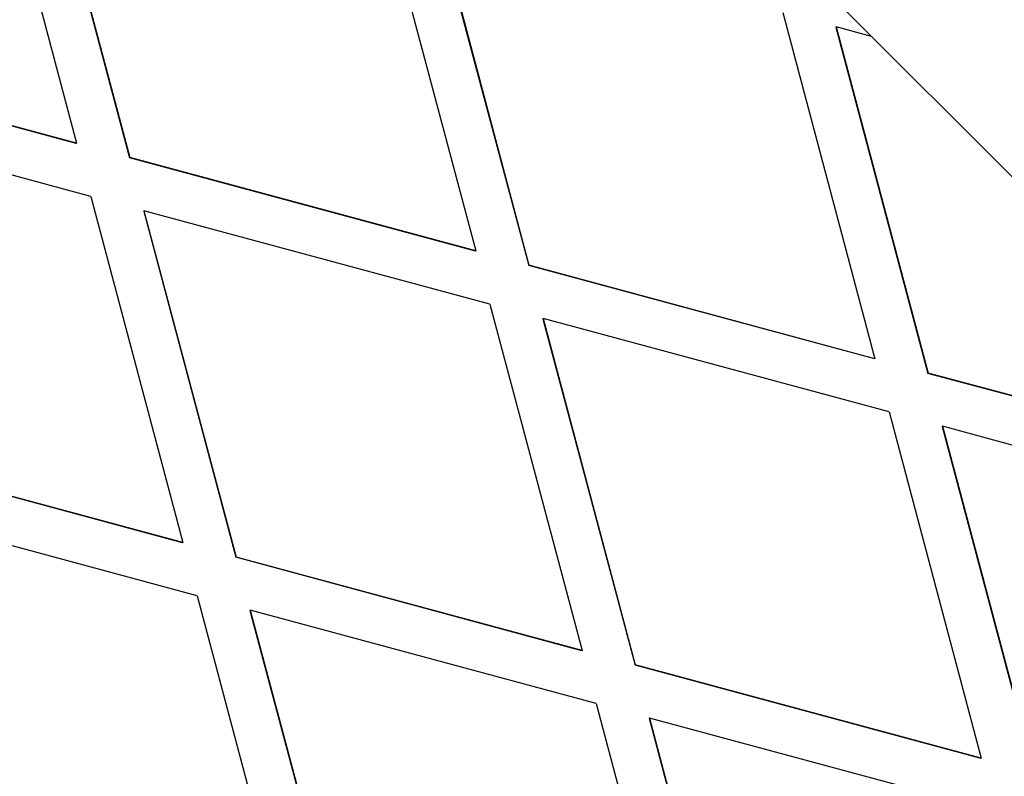
# Model space of a CAD drawing. Units: millimetres. Extents: x 15874 to 27345, y 31969 to 43397.
# Drawn here: x 24425 to 24507, y 39969 to 40033 of the extents above; entities that cross this region are included whole.
import ezdxf

# ---------------------------------------------------------------- set-up
doc = ezdxf.new("R2010")
doc.units = ezdxf.units.MM
doc.header["$LTSCALE"] = 200

msp = doc.modelspace()

# ---------------------------------------------------------------- linework, layer by layer
at = {"color": 7, "linetype": 'Continuous', "lineweight": 25}
for p, q in [((23233.295, 41294.18), (25000.028, 39527.447)), ((24421.848, 40051.372), (24429.566, 40022.36)), ((24426.282, 40050.143), (24434.001, 40021.131)), ((24426.307, 40050.168), (24434.025, 40021.156)), ((24461.243, 40035.404), (24467.443, 40012.101)), ((24461.268, 40035.429), (24467.467, 40012.126)), ((24457.403, 40034.401), (24463.008, 40013.33)), ((24488.732, 40033.312), (24496.451, 40004.3)), ((24493.167, 40032.084), (24493.191, 40032.108)), ((24493.167, 40032.084), (24500.885, 40003.072)), ((24493.191, 40032.108), (24500.91, 40003.097)), ((24496.171, 40031.304), (24493.191, 40032.108)), ((24429.542, 40022.335), (24400.559, 40030.161)), ((24429.566, 40022.36), (24400.583, 40030.185)), ((24430.754, 40017.896), (24401.771, 40025.722)), ((24429.566, 40022.36), (24429.542, 40022.335)), ((24434.025, 40021.156), (24434.001, 40021.131)), ((24462.984, 40013.305), (24434.001, 40021.131)), ((24463.008, 40013.33), (24434.025, 40021.156)), ((24430.754, 40017.896), (24438.472, 39988.884)), ((24435.213, 40016.692), (24435.188, 40016.668)), ((24435.188, 40016.668), (24442.906, 39987.656)), ((24435.213, 40016.692), (24442.931, 39987.68)), ((24464.196, 40008.867), (24435.213, 40016.692)), ((24463.008, 40013.33), (24462.984, 40013.305)), ((24467.467, 40012.126), (24467.443, 40012.101)), ((24496.426, 40004.276), (24467.443, 40012.101)), ((24496.451, 40004.3), (24467.467, 40012.126)), ((24464.196, 40008.867), (24471.914, 39979.855)), ((24468.655, 40007.663), (24468.63, 40007.638)), ((24468.63, 40007.638), (24476.348, 39978.626)), ((24468.655, 40007.663), (24476.373, 39978.651)), ((24497.638, 39999.837), (24468.655, 40007.663)), ((24496.451, 40004.3), (24496.426, 40004.276)), ((24500.91, 40003.097), (24500.885, 40003.072)), ((24529.868, 39995.246), (24500.885, 40003.072)), ((24529.893, 39995.271), (24500.91, 40003.097)), ((24497.638, 39999.837), (24505.356, 39970.825)), ((24502.097, 39998.633), (24502.072, 39998.609)), ((24502.072, 39998.609), (24509.791, 39969.597)), ((24502.097, 39998.633), (24509.815, 39969.621)), ((24531.08, 39990.808), (24502.097, 39998.633)), ((24438.447, 39988.86), (24409.464, 39996.685)), ((24438.472, 39988.884), (24409.489, 39996.71)), ((24439.66, 39984.421), (24410.676, 39992.247)), ((24438.472, 39988.884), (24438.447, 39988.86)), ((24442.931, 39987.68), (24442.906, 39987.656)), ((24471.889, 39979.83), (24442.906, 39987.656)), ((24471.914, 39979.855), (24442.931, 39987.68)), ((24439.66, 39984.421), (24447.378, 39955.409)), ((24444.118, 39983.217), (24444.094, 39983.192)), ((24444.094, 39983.192), (24451.812, 39954.18)), ((24444.118, 39983.217), (24451.837, 39954.205)), ((24473.102, 39975.391), (24444.118, 39983.217)), ((24471.914, 39979.855), (24471.889, 39979.83)), ((24476.373, 39978.651), (24476.348, 39978.626)), ((24505.332, 39970.801), (24476.348, 39978.626)), ((24505.356, 39970.825), (24476.373, 39978.651)), ((24473.102, 39975.391), (24480.82, 39946.379)), ((24477.561, 39974.187), (24477.536, 39974.163)), ((24477.536, 39974.163), (24485.254, 39945.151)), ((24477.561, 39974.187), (24485.279, 39945.175)), ((24506.544, 39966.362), (24477.561, 39974.187)), ((24505.332, 39970.801), (24505.356, 39970.825))]:
    msp.add_line(p, q, dxfattribs=at)
msp.add_arc((24428.451, 40015.602), 120.008, 164.90081, 284.88717, dxfattribs=at)

doc.saveas('drawing.dxf')
